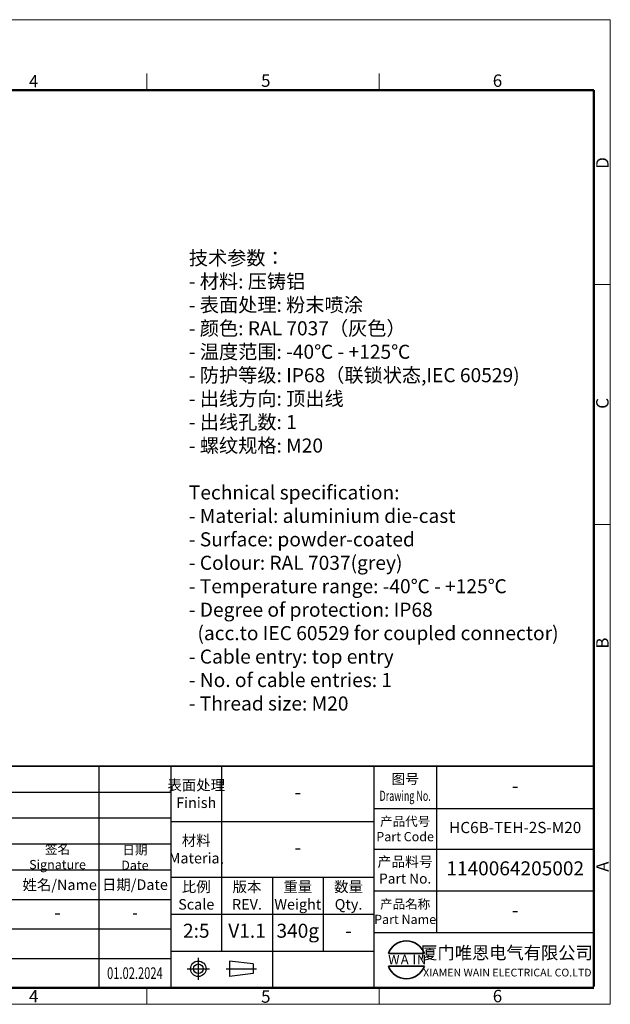
# Model space of a CAD drawing. Units: millimetres. Extents: x 2756 to 3498, y 481 to 1006.
# Drawn here: x 3183 to 3498, y 481 to 1006 of the extents above; entities that cross this region are included whole.
import ezdxf

# ---------------------------------------------------------------- set-up
doc = ezdxf.new("R2010")
doc.units = ezdxf.units.MM
doc.header["$LTSCALE"] = 65.395
for name, color, linetype, lineweight in [('Dim', 3, 'CONTINUOUS', 15), ('图框', 7, 'CONTINUOUS', 20), ('打标文字', 3, 'CONTINUOUS', 20)]:
    doc.layers.add(name, color=color, linetype=linetype, lineweight=lineweight)
doc.styles.add('Chinese', font='PMingLiU.ttf')
doc.styles.add('Romans字体', font='txt', dxfattribs={"width": 0.75})
doc.styles.add('工程字', font='txt')

# ---------------------------------------------------------------- blocks, each defined once
blk = doc.blocks.new('A4图框-NEW')
at = {"layer": '图框', "color": 1, "lineweight": 18}
for p, q in [((833.41, 690.53), (1130.41, 690.53)), ((1130.41, 480.53), (1130.41, 690.53)), ((833.41, 480.53), (1130.41, 480.53))]:
    blk.add_line(p, q, dxfattribs=at)
at = {"layer": '图框', "color": 6}
for p, q in [((1031.55, 679.03), (1031.55, 675.53)), ((1081.09, 679.03), (1081.09, 675.53)), ((1130.41, 634.07), (1126.93, 634.07)), ((1130.41, 582.89), (1126.93, 582.89)), ((1031.55, 484.03), (1031.55, 480.53)), ((1081.09, 484.03), (1081.09, 480.53))]:
    blk.add_line(p, q, dxfattribs=at)
at = {"layer": '图框', "lineweight": 50}
for p, q in [((836.91, 675.53), (1126.93, 675.53)), ((1126.93, 484.34), (1126.93, 675.53)), ((836.85, 484.03), (1126.93, 484.03))]:
    blk.add_line(p, q, dxfattribs=at)
at = {"layer": '图框', "lineweight": 35}
blk.add_line((946.93, 531.33), (1126.93, 531.33), dxfattribs=at)
at = {"layer": '图框', "lineweight": -3}
for p, q in [((1021.3, 531.33), (1021.3, 484.03)), ((1036.65, 531.33), (1036.65, 484.01)), ((1047.47, 531.33), (1047.47, 507.67)), ((1079.97, 531.33), (1079.97, 484.01)), ((1093.32, 531.33), (1093.32, 495.84)), ((946.93, 525.8), (1036.65, 525.8)), ((1079.97, 522.27), (1126.93, 522.27)), ((946.93, 520.27), (1036.65, 520.27)), ((1036.65, 519.5), (1079.97, 519.5)), ((946.93, 514.74), (1036.65, 514.74)), ((1079.97, 513.59), (1126.93, 513.59)), ((946.93, 509.21), (1036.65, 509.21)), ((1036.65, 507.67), (1079.97, 507.67)), ((1047.48, 507.67), (1047.48, 491.9)), ((1058.31, 507.67), (1058.31, 484.03)), ((1069.14, 507.67), (1069.14, 491.9)), ((1079.97, 504.71), (1126.93, 504.71)), ((946.93, 502.91), (1036.65, 502.91)), ((1036.65, 499.78), (1079.97, 499.78)), ((946.93, 496.62), (1036.65, 496.62)), ((1079.97, 495.84), (1126.93, 495.84)), ((1036.65, 491.9), (1079.97, 491.9)), ((946.93, 490.33), (1036.65, 490.33))]:
    blk.add_line(p, q, dxfattribs=at)
at = {"layer": '图框', "lineweight": 25}
for p, q in [((1042.5, 490.48), (1042.5, 485.74)), ((1054.23, 489.14), (1049.16, 489.76)), ((1049.16, 489.76), (1049.16, 486.46)), ((1040.14, 488.11), (1044.87, 488.11)), ((1048.47, 488.11), (1054.95, 488.11)), ((1054.23, 489.14), (1054.23, 487.08)), ((1054.23, 487.08), (1049.16, 486.46))]:
    blk.add_line(p, q, dxfattribs=at)
at = {"layer": '图框', "color": 4, "lineweight": 35}
for p, q in [((1083.06, 491.34), (1090.74, 491.34)), ((1083.06, 488.7), (1090.74, 488.7))]:
    blk.add_line(p, q, dxfattribs=at)
at = {"layer": '图框', "lineweight": 25}
for radius in [1.65, 1.03]:
    blk.add_circle((1042.5, 488.11), radius, dxfattribs=at)
at = {"layer": '图框', "color": 4, "lineweight": 35}
for start, end in [(18.9524, 161.0476), (198.9524, 341.0476)]:
    blk.add_arc((1086.9, 490.02), 4.06, start, end, dxfattribs=at)
at = {"layer": '图框', "color": 6, "char_height": 2.65, "width": 2.5579, "attachment_point": 1, "style": 'Romans字体'}
for s, insert in [('4', (1006.37, 678.73)), ('5', (1055.9, 678.86)), ('6', (1105.33, 678.86)), ('4', (1006.38, 483.57)), ('5', (1055.9, 483.52)), ('6', (1105.33, 483.62))]:
    blk.add_mtext(s, dxfattribs=dict(at, insert=insert))
at = {"layer": '图框', "color": 6, "char_height": 2.65, "width": 2.5579, "attachment_point": 1, "rotation": 90, "style": 'Romans字体'}
for s, insert in [('D', (1127.4, 658.73)), ('C', (1127.4, 607.55)), ('B', (1127.4, 556.37))]:
    blk.add_mtext(s, dxfattribs=dict(at, insert=insert))
at = {"layer": '图框', "attachment_point": 5, "style": 'Romans字体'}
for s, insert, char_height, width in [('图号{\\Ftxt|c134;\\P\\Fromans|c134;\\W0.65;Drawing No.}', (1086.64, 526.8), 2.1549, 13.3447), ('表面处理\\P{\\Fromans|c134;Finish}', (1042.06, 525.41), 2.2528, 10.82), ('产品代号\\P{\\Fromans|c134;Part Code}', (1086.64, 517.93), 1.959, 13.3447), ('材料\\P{\\Fromans|c134;Material}', (1042.06, 513.59), 2.2528, 10.82), ('签名\\P{\\Fromans.shx|c134;Signature} ', (1012.47, 511.97), 1.959, 17.6264), ('日期\\P{\\Fromans|c134;Date}', (1028.98, 511.83), 1.959, 15.3523), ('产品料号\\P{\\Fromans|c134;Part No.}', (1086.64, 509.15), 2.1549, 13.3447), ('姓名{\\Fromans|c134;/Name}', (1012.93, 506.02), 2.2528, 16.9349), ('日期{\\Fromans|c134;/Date}', (1028.98, 506.06), 2.2528, 15.3523), ('比例\\P{\\Fromans|c134;Scale}', (1042.07, 503.73), 2.2528, 10.8293), ('版本\\P{\\Fromans|c134;REV.}', (1052.89, 503.73), 2.2528, 10.8387), ('重量\\P{\\Fromans|c134;Weight}', (1063.73, 503.73), 2.2528, 10.8293), ('数量\\P{\\Fromans|c134;Qty.}', (1074.56, 503.73), 2.2528, 10.8293), ('产品名称\\P{\\Fromans|c134;Part Name}', (1086.64, 500.28), 1.959, 13.3447)]:
    blk.add_mtext(s, dxfattribs=dict(at, insert=insert, char_height=char_height, width=width))
at = {"layer": '图框', "color": 3, "attachment_point": 5, "style": 'Romans字体'}
for s, insert, char_height, width in [('-', (1063.72, 525.41), 2.99, 32.4974), ('-', (1110.12, 526.8), 2.99, 33.6124), ('-', (1063.73, 513.59), 2.99, 32.488), ('-', (1012.48, 499.77), 2.99, 17.6488), ('-', (1028.98, 499.77), 2.49, 15.3523), ('-', (1110.12, 500.28), 2.99, 33.6124), ('V1.1', (1052.9, 495.84), 2.986, 10.8293), ('-', (1074.56, 495.84), 2.99, 10.8293), ('{\\W0.7;01.02.2024}', (1028.98, 487.18), 2.4879, 15.3523)]:
    blk.add_mtext(s, dxfattribs=dict(at, insert=insert, char_height=char_height, width=width))
at = {"layer": '图框', "color": 6, "linetype": 'ByBlock', "lineweight": 18, "insert": (1127.4, 508.79), "char_height": 2.65, "width": 2.5579, "attachment_point": 1, "rotation": 90, "style": 'Romans字体'}
blk.add_mtext('A', dxfattribs=at)
at = {"layer": '图框', "color": 1, "lineweight": 20}
for s, insert, char_height, width, attachment_point, style in [('{\\fSimHei|b0|i0|c134|p2;厦门唯恩电气有限公司}', (1108.26, 491.52), 2.6991, 82.3083, 5, 'Romans字体'), ('{\\fArial|b0|i0|c0|p34;W}', (1083.03, 491.05), 2.0059, 5.0472, 1, 'Chinese'), ('{\\fArial|b0|i0|c0|p34;A}', (1085.71, 491.09), 2.0059, 5.0472, 1, 'Chinese'), ('{\\fArial|b0|i0|c0|p34;I}', (1088.21, 491.09), 2.0059, 5.0472, 1, 'Chinese'), ('{\\fArial|b0|i0|c0|p34;N}', (1089.14, 491.08), 2.0059, 5.0472, 1, 'Chinese')]:
    blk.add_mtext(s, dxfattribs=dict(at, insert=insert, char_height=char_height, width=width, attachment_point=attachment_point, style=style))
at = {"layer": '图框', "color": 3, "lineweight": 20, "insert": (1108.44, 487.3), "char_height": 1.6525, "width": 68.0856, "attachment_point": 5, "style": '工程字'}
blk.add_mtext('{\\fArial Narrow|b0|i0|c0|p34;XIAMEN WAIN ELECTRICAL CO.LTD}', dxfattribs=at)

msp = doc.modelspace()

# ---------------------------------------------------------------- block references
at = {"layer": 'Dim', "xscale": 2.5, "yscale": 2.5, "zscale": 2.5}
msp.add_blockref('A4图框-NEW', (672.18, -720.8), dxfattribs=at)

# ---------------------------------------------------------------- texts
at = {"layer": '图框', "color": 3, "attachment_point": 5, "style": 'Romans字体'}
for s, insert, char_height, width in [('HC6B-TEH-2S-M20', (3447.49, 574.02), 6, 84.031), ('1140064205002', (3447.49, 552.07), 7.4638, 84.031), ('2:5', (3277.36, 518.8), 7.464, 27.0734), ('340g ', (3331.5, 518.8), 7.464, 27.0734)]:
    msp.add_mtext(s, dxfattribs=dict(at, insert=insert, char_height=char_height, width=width))
at = {"layer": '打标文字', "color": 3, "insert": (3273.4, 882.24), "char_height": 7.5, "width": 215.637, "attachment_point": 1, "style": 'Romans字体'}
msp.add_mtext('\\A1;\\fFangSong_GB2312|b0|i0|c134|p49;技术参数：\\P\\Fromans.shx|c134;- \\fFangSong_GB2312|b0|i0|c134|p49;材料\\Fromans.shx|c134;: \\fFangSong_GB2312|b0|i0|c134|p49;压铸铝\\P\\Fromans.shx|c134;- \\fFangSong_GB2312|b0|i0|c134|p49;表面处理\\Fromans.shx|c134;: \\fFangSong_GB2312|b0|i0|c134|p49;粉末喷涂\\P\\Fromans.shx|c134;- \\fFangSong_GB2312|b0|i0|c134|p49;颜色\\Fromans.shx|c134;: RAL 7037\\fFangSong_GB2312|b0|i0|c134|p49;（灰色）\\Fromans.shx|c134; \\P- \\fFangSong_GB2312|b0|i0|c134|p49;温度范围\\Fromans.shx|c134;: -40\\fFangSong_GB2312|b0|i0|c134|p49;℃\\Fromans.shx|c134; - +125\\fFangSong_GB2312|b0|i0|c134|p49;℃\\P\\Fromans.shx|c134;- \\fFangSong_GB2312|b0|i0|c134|p49;防护等级\\Fromans.shx|c134;: IP68\\fFangSong_GB2312|b0|i0|c134|p49;（联锁状态\\Fromans.shx|c134;,IEC 60529)    \\P- \\fFangSong_GB2312|b0|i0|c134|p49;出线方向\\Fromans.shx|c134;: \\fFangSong_GB2312|b0|i0|c134|p49;顶出线\\P\\Fromans.shx|c134;- \\fFangSong_GB2312|b0|i0|c134|p49;出线孔数\\Fromans.shx|c134;: 1\\P- \\fFangSong_GB2312|b0|i0|c134|p49;螺纹规格\\Fromans.shx|c134;: M20\\P\\PTechnical specification:\\P- Material: aluminium die-cast\\P- Surface: powder-coated\\P- Colour: RAL 7037(grey)\\P- Temperature range: -40\\fFangSong_GB2312|b0|i0|c134|p49;℃\\Fromans.shx|c134; - +125\\fFangSong_GB2312|b0|i0|c134|p49;℃\\P\\Fromans.shx|c134;- Degree of protection: IP68\\P  (acc.to IEC 60529 for coupled connector)\\P- Cable entry: top entry\\P- No. of cable entries: 1\\P- Thread size: M20', dxfattribs=at)

doc.saveas('drawing.dxf')
